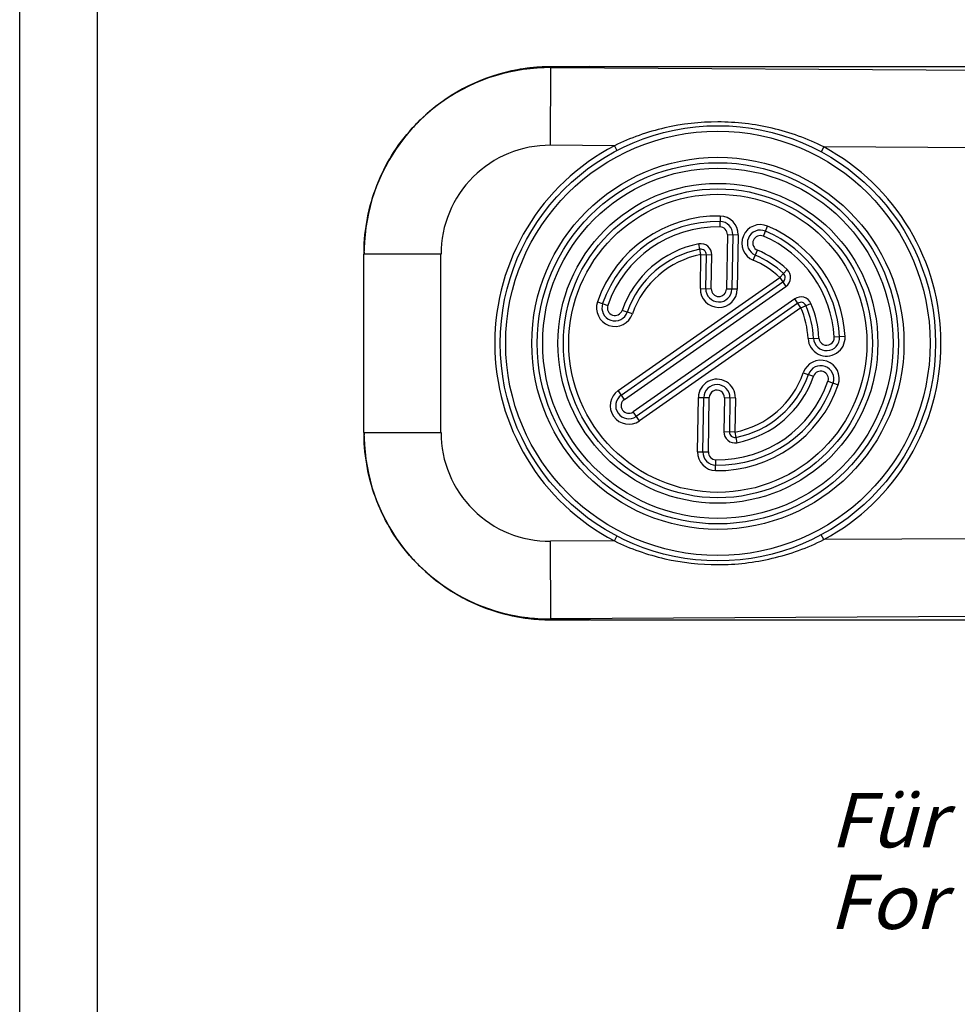
# Model space of a CAD drawing. Units: millimetres. Extents: x 0 to 210, y 0 to 297.
# Drawn here: x 0 to 60, y 86 to 149 of the extents above; entities that cross this region are included whole.
import ezdxf

# ---------------------------------------------------------------- set-up
doc = ezdxf.new("R2010")
doc.units = ezdxf.units.MM
doc.header["$LTSCALE"] = 19.36
doc.layers.get('0').update_dxf_attribs({"linetype": 'CONTINUOUS'})
doc.layers.add('RUNDUNGEN', color=7, linetype='CONTINUOUS')
doc.styles.get("Standard").update_dxf_attribs({"font": 'txt', "width": 0.7})

msp = doc.modelspace()

# ---------------------------------------------------------------- linework, layer by layer
at = {"color": 7, "linetype": 'CONTINUOUS'}
for p, q in [((0, 0), (0, 297)), ((5, 5), (5, 292))]:
    msp.add_line(p, q, dxfattribs=at)
at = {"layer": 'RUNDUNGEN', "color": 9, "linetype": 'CONTINUOUS'}
for p, q in [((32.3872, 145.9164), (32.389, 145.9165)), ((34.1413, 140.9979), (34.1716, 145.9948)), ((34.1692, 146.0513), (34.1716, 146.0511)), ((34.1716, 146.0511), (34.1716, 145.9948)), ((34.1716, 145.9948), (71.1584, 145.7706)), ((36.4729, 146.059), (36.7105, 146.0602)), ((25.2482, 142.098), (25.2547, 142.1051)), ((25.2541, 142.1046), (25.2547, 142.1051)), ((38.252, 140.973), (34.1413, 140.9979)), ((38.252, 140.973), (38.4144, 140.6629)), ((51.7186, 140.8913), (51.5525, 140.5832)), ((67.0992, 140.798), (51.7186, 140.8913)), ((45.0514, 136.449), (45.0392, 135.7491)), ((47.8351, 135.1548), (48.1086, 135.7991)), ((45.5206, 135.2506), (45.4595, 131.7511)), ((45.5206, 135.2506), (46.2205, 135.2384)), ((46.2205, 135.2384), (46.1594, 131.7389)), ((43.8179, 133.9669), (43.6865, 134.6545)), ((27.0989, 133.9941), (22.1432, 133.9944)), ((22.146, 122.5265), (22.146, 133.9944)), ((27.0989, 122.5266), (27.0989, 133.9931)), ((43.7798, 131.7804), (43.8179, 133.9669)), ((43.8179, 133.9669), (44.5178, 133.9547)), ((44.4796, 131.7682), (44.5178, 133.9547)), ((47.1786, 133.6083), (47.4521, 134.2527)), ((38.4919, 125.22), (48.8843, 132.4968)), ((48.8843, 132.4968), (49.3633, 133.0073)), ((48.8843, 132.4968), (49.2858, 131.9234)), ((38.8934, 124.6466), (49.2858, 131.9234)), ((43.7798, 131.7804), (44.4796, 131.7682)), ((46.1594, 131.7389), (45.4595, 131.7511)), ((37.1647, 130.9266), (37.8266, 130.6987)), ((49.8479, 131.1207), (39.4555, 123.8438)), ((50.2494, 130.5472), (39.857, 123.2704)), ((50.2494, 130.5472), (49.8479, 131.1207)), ((50.2494, 130.5472), (50.8929, 130.8228)), ((39.415, 130.1518), (38.7532, 130.3797)), ((50.7105, 128.5643), (51.4096, 128.6009)), ((53.0873, 128.6888), (52.3882, 128.6522)), ((50.4019, 126.3687), (51.0638, 126.1408)), ((51.9904, 125.8217), (52.6523, 125.5938)), ((38.8934, 124.6466), (38.4919, 125.22)), ((43.5965, 121.282), (43.6576, 124.7815)), ((43.6576, 124.7815), (44.3575, 124.7693)), ((44.2964, 121.2698), (44.3575, 124.7693)), ((45.3373, 124.7522), (45.2992, 122.5657)), ((46.0372, 124.74), (45.3373, 124.7522)), ((46.0372, 124.74), (45.9991, 122.5535)), ((39.857, 123.2704), (39.4555, 123.8438)), ((22.1432, 122.5265), (27.0989, 122.5266)), ((45.9991, 122.5535), (45.2992, 122.5657)), ((45.9991, 122.5535), (46.1304, 121.8659)), ((43.5965, 121.282), (44.2964, 121.2698)), ((44.7656, 120.0715), (44.7778, 120.7713)), ((51.7186, 115.6291), (51.5525, 115.9372)), ((38.252, 115.5475), (34.1413, 115.5225)), ((34.1716, 110.5256), (34.1413, 115.5225)), ((38.252, 115.5475), (38.4144, 115.8575)), ((67.0992, 115.7224), (51.7186, 115.6291)), ((25.254, 114.4158), (25.2547, 114.4153)), ((25.8561, 113.8047), (25.8326, 113.8269)), ((32.3872, 110.604), (32.389, 110.6039)), ((34.1692, 110.4691), (34.1716, 110.4693)), ((71.1584, 110.7499), (34.1716, 110.5256)), ((34.1716, 110.5256), (34.1716, 110.4693)), ((36.7105, 110.4602), (36.6532, 110.4605))]:
    msp.add_line(p, q, dxfattribs=at)
at = {"layer": 'RUNDUNGEN', "color": 7, "linetype": 'CONTINUOUS'}
for p, q in [((35.4405, 146.0549), (34.1692, 146.0513)), ((36.6531, 146.0601), (35.4405, 146.0549)), ((36.6532, 146.0601), (36.7105, 146.0602)), ((36.7105, 146.0602), (67.0511, 146.0602)), ((45.8705, 135.2445), (45.8094, 131.745)), ((22.1432, 122.5265), (22.1432, 133.9944)), ((44.1297, 131.7743), (44.1679, 133.9608)), ((38.6926, 124.9333), (49.0851, 132.2101)), ((50.0487, 130.8339), (39.6562, 123.5571)), ((43.9464, 121.2759), (44.0075, 124.7754)), ((45.6873, 124.7461), (45.6491, 122.5596)), ((34.1692, 110.4691), (35.4508, 110.4655)), ((35.4508, 110.4655), (36.6531, 110.4603)), ((36.7105, 110.4602), (36.6532, 110.4603)), ((36.7105, 110.4602), (67.0511, 110.4602))]:
    msp.add_line(p, q, dxfattribs=at)
for points in [[(32.3872, 145.9164), (31.6653, 145.7854), (30.8411, 145.5791), (30.0339, 145.3154), (29.2474, 144.9956), (28.4855, 144.6215), (27.7519, 144.1948), (27.05, 143.7178), (26.3833, 143.1929), (25.7551, 142.6225), (25.2541, 142.1046)], [(34.1692, 146.0513), (33.9453, 146.0488), (33.6062, 146.0371), (33.2679, 146.016), (32.9307, 145.9856), (32.5949, 145.9458), (32.3872, 145.9164)], [(25.254, 142.1046), (24.747, 141.5093), (24.2124, 140.7819), (23.7334, 140.0131), (23.3129, 139.2072), (22.9535, 138.3689), (22.6576, 137.5031), (22.4272, 136.6148), (22.2639, 135.7089), (22.1692, 134.7907), (22.1432, 133.9944)], [(22.1432, 122.5265), (22.1698, 121.7199), (22.2653, 120.802), (22.4292, 119.8964), (22.6603, 119.0083), (22.9568, 118.1427), (23.3169, 117.3047), (23.7382, 116.4989), (24.218, 115.7303), (24.7533, 115.0031), (25.254, 114.4158)], [(25.2541, 114.4159), (25.7629, 113.8903), (26.3918, 113.3204), (27.059, 112.796), (27.7613, 112.3197), (28.4953, 111.8937), (29.2575, 111.5203), (30.0442, 111.2013), (30.8516, 110.9383), (31.6758, 110.7327), (32.3872, 110.604)], [(32.3872, 110.604), (32.6054, 110.5732), (32.9412, 110.5338), (33.2783, 110.5036), (33.6166, 110.4828), (33.9558, 110.4714), (34.1692, 110.4691)]]:
    msp.add_lwpolyline(points, dxfattribs=at)
for radius in [14, 11.62, 9.94]:
    msp.add_circle((44.9085, 128.2602), radius, dxfattribs=at)
at = {"layer": 'RUNDUNGEN', "color": 9, "linetype": 'CONTINUOUS'}
for radius in [13.65, 11.97, 11.27, 10.29, 9.59]:
    msp.add_circle((44.9085, 128.2602), radius, dxfattribs=at)
for centre, radius, start, end in [((34.1885, 133.9677), 12.084, 102.184874, 134.009413), ((34.0991, 133.9956), 11.9995, 98.16565, 133.288848), ((34.1738, 134.0171), 12.0325, 98.530151, 102.166134), ((34.1951, 133.8719), 12.1793, 97.312814, 98.527895), ((34.1003, 133.9758), 12.0193, 89.659922, 98.157851), ((34.1954, 133.8699), 12.1813, 96.522962, 97.312869), ((34.1948, 133.8745), 12.1767, 95.813645, 96.522976), ((34.1944, 133.8787), 12.1724, 93.9922, 95.813595), ((34.1941, 133.8827), 12.1684, 92.876458, 93.992218), ((34.194, 133.8841), 12.167, 91.371432, 92.876376), ((34.1939, 133.8899), 12.1612, 90.105135, 91.371518), ((32.5121, 965.1492), 819.0998, 270.1160835, 270.2770563), ((34.099, 133.9949), 11.9999, 133.563841, 137.479555), ((34.1985, 133.9522), 12.1022, 133.992555, 137.648682), ((34.1119, 133.9817), 12.0184, 133.287923, 133.564883), ((34.1012, 133.9962), 7.002, 89.671595, 180.02552), ((44.9085, 128.2602), 14.35, 117.636734, 242.363266), ((44.9085, 128.2602), 14.35, 298.3316, 61.6684), ((44.9085, 128.2602), 8.19, 89, 161), ((45.0307, 135.2591), 1.19, 359, 89), ((44.9085, 128.2602), 7.49, 89, 161), ((45.0307, 135.2591), 0.49, 359, 89), ((47.6436, 134.7037), 1.19, 67, 247), ((44.9085, 128.2602), 8.19, 3, 67), ((47.6436, 134.7037), 0.49, 67, 247), ((44.9085, 128.2602), 7.49, 3, 67), ((44.9085, 128.2602), 6.51, 100.81892, 161), ((43.8179, 133.9669), 0.7, 359, 100.81892), ((34.4148, 133.9938), 12.2688, 179.294804, 179.997206), ((44.9085, 128.2602), 5.81, 100.81892, 161), ((44.9085, 128.2602), 6.51, 46.81892, 67), ((44.9085, 128.2602), 5.81, 46.81892, 67), ((48.8843, 132.4968), 0.7, 305, 46.81892), ((44.9696, 131.7597), 1.19, 179, 359), ((44.9696, 131.7597), 0.49, 179, 359), ((50.2494, 130.5472), 0.7, 23.18108, 125), ((38.2899, 130.5392), 1.19, 161, 341), ((38.2899, 130.5392), 0.49, 161, 341), ((44.9085, 128.2602), 5.81, 3, 23.18108), ((44.9085, 128.2602), 6.51, 3, 23.18108), ((51.8989, 128.6266), 1.19, 183, 3), ((51.8989, 128.6266), 0.49, 183, 3), ((51.5271, 125.9812), 1.19, 341, 161), ((44.9085, 128.2602), 5.81, 280.81892, 341), ((44.9085, 128.2602), 6.51, 280.81892, 341), ((51.5271, 125.9812), 0.49, 341, 161), ((44.8474, 124.7607), 1.19, 359, 179), ((44.9085, 128.2602), 8.19, 269, 341), ((44.9085, 128.2602), 7.49, 269, 341), ((39.1744, 124.2452), 1.19, 125, 305), ((44.8474, 124.7607), 0.49, 359, 179), ((39.1744, 124.2452), 0.49, 125, 305), ((34.4141, 122.5266), 12.268, 180.000461, 180.675912), ((34.1011, 122.5241), 7.002, 179.980194, 270.328782), ((45.9991, 122.5535), 0.7, 179, 280.81892), ((44.7863, 121.2613), 1.19, 179, 269), ((44.7863, 121.2613), 0.49, 179, 269), ((34.2037, 122.5735), 12.1095, 222.353094, 226.033309), ((34.0993, 122.5257), 12.0003, 222.520511, 226.45919), ((34.1884, 122.5526), 12.0839, 226.016694, 257.83047), ((34.0991, 122.5248), 11.9995, 226.611011, 261.834363), ((34.1738, 122.5033), 12.0325, 257.849056, 261.46978), ((34.1951, 122.6486), 12.1794, 261.472107, 262.712972), ((34.0952, 122.5008), 11.9752, 261.836446, 262.181268), ((34.1002, 122.5446), 12.0192, 262.185921, 270.340312), ((34.1953, 122.6504), 12.1812, 262.712915, 263.51399), ((34.1948, 122.6456), 12.1764, 263.513978, 264.211835), ((34.1944, 122.6413), 12.1721, 264.211888, 266.22107), ((34.194, 122.6364), 12.1672, 266.22107, 268.654029), ((34.1939, 122.6304), 12.1611, 268.653947, 269.89487), ((32.5497, -697.5507), 808.0216, 89.7090256, 89.8849926)]:
    msp.add_arc(centre, radius, start, end, dxfattribs=at)
at = {"layer": 'RUNDUNGEN', "color": 7, "linetype": 'CONTINUOUS'}
for centre, radius, start, end in [((44.9085, 128.2602), 7.84, 89, 161), ((45.0307, 135.2591), 0.84, 358.999999, 88.999999), ((47.6436, 134.7037), 0.84, 67, 246.999999), ((44.9085, 128.2602), 7.84, 3, 67), ((44.9085, 128.2602), 6.16, 100.81892, 161), ((43.8179, 133.9669), 0.35, 359, 100.81892), ((44.9085, 128.2602), 6.16, 46.81892, 67), ((48.8843, 132.4968), 0.35, 305, 46.81892), ((44.9696, 131.7597), 0.84, 179, 358.999999), ((38.2899, 130.5392), 0.84, 161, 340.999999), ((50.2494, 130.5472), 0.35, 23.18108, 125), ((44.9085, 128.2602), 6.16, 3, 23.18108), ((51.8989, 128.6266), 0.84, 183, 2.999999), ((51.5271, 125.9812), 0.84, 341, 160.999999), ((44.9085, 128.2602), 6.16, 280.81892, 341), ((44.8474, 124.7607), 0.84, 359, 178.999999), ((44.9085, 128.2602), 7.84, 269, 341), ((39.1744, 124.2452), 0.84, 125, 304.999999), ((45.9991, 122.5535), 0.35, 179, 280.81892), ((44.7863, 121.2613), 0.84, 178.999999, 268.999999)]:
    msp.add_arc(centre, radius, start, end, dxfattribs=at)
at = {"layer": 'RUNDUNGEN', "color": 9, "linetype": 'CONTINUOUS'}
for points, knots in [([(22.147, 134.1448), (22.1559, 134.8727), (22.304, 136.3295), (22.9107, 138.4362), (23.8841, 140.3962), (24.7611, 141.5626), (25.2482, 142.098)], [0, 0, 0, 0, 0.2506174, 0.500973, 0.7508299, 1, 1, 1, 1]), ([(44.9078, 142.5005), (43.7621, 142.5009), (41.4637, 142.2443), (39.2809, 141.4761), (38.252, 140.973)], [0, 0, 0, 0, 0.5000775, 1, 1, 1, 1]), ([(51.7186, 140.8913), (50.6702, 141.4199), (48.4388, 142.2284), (46.0824, 142.5), (44.9078, 142.5005)], [0, 0, 0, 0, 0.4999057, 1, 1, 1, 1]), ([(25.2547, 114.4153), (24.7663, 114.9512), (23.8869, 116.1193), (22.9111, 118.0825), (22.3033, 120.1931), (22.1555, 121.6527), (22.1469, 122.3819)], [0, 0, 0, 0, 0.2491677, 0.4990244, 0.7493814, 1, 1, 1, 1]), ([(38.252, 115.5475), (39.2809, 115.0443), (41.4637, 114.2761), (43.7621, 114.0195), (44.9078, 114.02)], [0, 0, 0, 0, 0.4999227, 1, 1, 1, 1]), ([(44.9078, 114.02), (46.0824, 114.0204), (48.4388, 114.292), (50.6702, 115.1006), (51.7186, 115.6291)], [0, 0, 0, 0, 0.5000945, 1, 1, 1, 1])]:
    msp.add_open_spline(points, degree=3, knots=knots, dxfattribs=at)

# ---------------------------------------------------------------- texts
at = {"color": 5, "linetype": 'CONTINUOUS', "insert": (118.2683, 99.3296), "char_height": 3.5, "width": 71.366667, "attachment_point": 3, "line_spacing_factor": 0.9}
msp.add_mtext('\\Q15.0;Für D-Flansch Neutrik Stecker\\PFor D-Size Neutrik connectors', dxfattribs=at)

doc.saveas('drawing.dxf')
